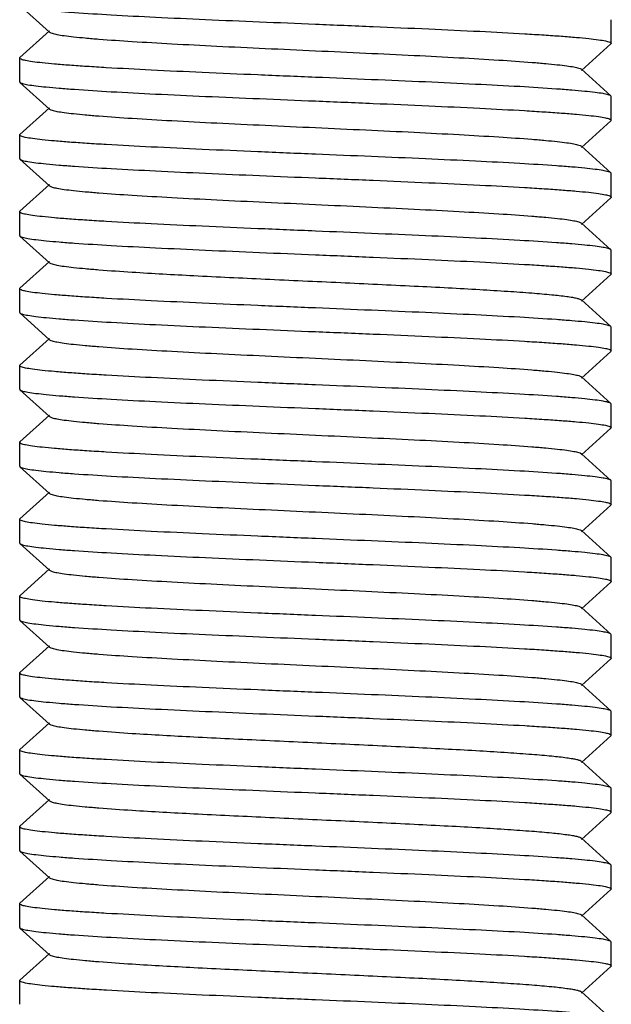
# Model space of a CAD drawing. Units: millimetres. Extents: x 17687 to 24419, y 2673 to 7538.
# Drawn here: x 19386 to 19396, y 6284 to 6301 of the extents above; entities that cross this region are included whole.
import ezdxf

# ---------------------------------------------------------------- set-up
doc = ezdxf.new("R2010")
doc.units = ezdxf.units.MM

# ---------------------------------------------------------------- blocks, each defined once
blk = doc.blocks.new('A$C17B94A55')
for p, q in [((892.505, 487.665), (893.006, 487.214)), ((902.5, 487.025), (902.5, 487.425)), ((893.006, 487.236), (892.505, 486.785)), ((901.994, 486.564), (902.495, 487.015)), ((902.5, 487.025), (902.495, 487.015)), ((892.5, 486.775), (892.505, 486.785)), ((892.5, 486.375), (892.5, 486.775)), ((902.495, 486.135), (901.994, 486.586)), ((892.505, 486.365), (893.006, 485.914)), ((902.5, 486.125), (902.495, 486.135)), ((902.5, 485.725), (902.5, 486.125)), ((893.006, 485.936), (892.505, 485.485)), ((901.994, 485.264), (902.495, 485.715)), ((902.5, 485.725), (902.495, 485.715)), ((892.5, 485.475), (892.505, 485.485)), ((892.5, 485.075), (892.5, 485.475)), ((902.495, 484.835), (901.994, 485.286)), ((892.505, 485.065), (893.006, 484.614)), ((902.5, 484.425), (902.5, 484.825)), ((893.006, 484.636), (892.505, 484.185)), ((901.994, 483.964), (902.495, 484.415)), ((892.5, 484.175), (892.504, 484.183)), ((892.504, 484.183), (892.505, 484.185)), ((892.5, 483.775), (892.5, 484.175)), ((902.495, 483.535), (901.994, 483.986)), ((892.5, 483.775), (892.505, 483.765)), ((892.505, 483.765), (893.006, 483.314)), ((902.5, 483.525), (902.495, 483.535)), ((902.5, 483.125), (902.5, 483.525)), ((893.006, 483.336), (892.505, 482.885)), ((901.994, 482.664), (902.495, 483.115)), ((892.5, 482.475), (892.5, 482.875)), ((902.495, 482.235), (901.994, 482.686)), ((892.5, 482.475), (892.505, 482.465)), ((892.505, 482.465), (893.006, 482.014)), ((902.5, 482.225), (902.495, 482.235)), ((902.5, 481.825), (902.5, 482.225)), ((893.006, 482.036), (892.505, 481.585)), ((901.994, 481.364), (902.495, 481.815)), ((902.5, 481.825), (902.495, 481.815)), ((892.5, 481.175), (892.5, 481.575)), ((902.495, 480.935), (901.994, 481.386)), ((892.505, 481.165), (893.006, 480.714)), ((902.5, 480.925), (902.495, 480.935)), ((902.5, 480.525), (902.5, 480.925)), ((893.006, 480.736), (892.505, 480.285)), ((902.5, 480.525), (902.495, 480.515)), ((901.994, 480.064), (902.495, 480.515)), ((892.5, 480.275), (892.505, 480.285)), ((892.5, 479.875), (892.5, 480.275)), ((902.495, 479.635), (901.994, 480.086)), ((892.5, 479.875), (892.505, 479.865)), ((892.505, 479.865), (893.006, 479.414)), ((902.5, 479.225), (902.5, 479.625)), ((893.006, 479.436), (892.505, 478.985)), ((901.994, 478.764), (902.495, 479.215)), ((902.5, 479.225), (902.495, 479.215)), ((892.5, 478.575), (892.5, 478.975)), ((902.495, 478.335), (901.994, 478.786)), ((892.5, 478.575), (892.505, 478.565)), ((892.505, 478.565), (893.006, 478.114)), ((902.5, 477.925), (902.5, 478.325)), ((893.006, 478.136), (892.505, 477.685)), ((901.994, 477.464), (902.495, 477.915)), ((892.5, 477.675), (892.505, 477.685)), ((892.5, 477.275), (892.5, 477.675)), ((902.495, 477.035), (901.994, 477.486)), ((892.5, 477.275), (892.505, 477.265)), ((892.505, 477.265), (893.006, 476.814)), ((902.5, 477.025), (902.495, 477.035)), ((902.5, 476.625), (902.5, 477.025)), ((893.006, 476.836), (892.505, 476.385)), ((901.994, 476.164), (902.495, 476.615)), ((902.5, 476.625), (902.495, 476.615)), ((892.5, 475.975), (892.5, 476.375)), ((902.495, 475.735), (901.994, 476.186)), ((892.505, 475.965), (893.006, 475.514)), ((902.5, 475.725), (902.495, 475.735)), ((902.5, 475.325), (902.5, 475.725)), ((893.006, 475.536), (892.505, 475.085)), ((901.994, 474.864), (902.495, 475.315)), ((902.5, 475.325), (902.495, 475.315)), ((892.5, 475.075), (892.505, 475.085)), ((892.5, 474.675), (892.5, 475.075)), ((902.495, 474.435), (901.994, 474.886)), ((892.505, 474.665), (893.006, 474.214)), ((902.5, 474.025), (902.5, 474.425)), ((893.006, 474.236), (892.505, 473.785)), ((901.994, 473.564), (902.495, 474.015)), ((902.5, 474.025), (902.495, 474.015)), ((892.5, 473.775), (892.505, 473.785)), ((892.5, 473.375), (892.5, 473.775)), ((902.495, 473.135), (901.994, 473.586)), ((892.5, 473.375), (892.505, 473.365)), ((892.505, 473.365), (893.006, 472.914)), ((902.5, 472.725), (902.5, 473.125)), ((893.006, 472.936), (892.505, 472.485)), ((901.994, 472.264), (902.495, 472.715)), ((892.5, 472.475), (892.505, 472.485)), ((892.5, 472.075), (892.5, 472.475)), ((902.495, 471.835), (901.994, 472.286)), ((892.5, 472.075), (892.505, 472.065)), ((892.505, 472.065), (893.006, 471.614)), ((902.5, 471.825), (902.495, 471.835)), ((902.5, 471.425), (902.5, 471.825)), ((893.006, 471.636), (892.505, 471.185)), ((901.994, 470.964), (902.495, 471.415)), ((892.5, 470.775), (892.5, 471.175)), ((902.495, 470.535), (901.994, 470.986))]:
    blk.add_line(p, q)
for points, knots in [([(892.505, 487.665), (892.517, 487.655), (892.564, 487.641), (892.653, 487.622), (892.787, 487.604), (892.963, 487.585), (893.18, 487.565), (893.546, 487.538), (894.088, 487.504), (894.827, 487.466), (895.662, 487.427), (896.564, 487.389), (897.184, 487.363), (897.5, 487.35)], [0, 0, 0, 0, 0.009714, 0.028003, 0.054944, 0.090391, 0.134037, 0.185494, 0.309977, 0.459403, 0.62834, 0.810806, 1, 1, 1, 1]), ([(897.5, 487.35), (897.825, 487.337), (898.463, 487.31), (899.389, 487.27), (900.243, 487.231), (900.894, 487.196), (901.353, 487.168), (901.645, 487.148), (901.896, 487.128), (902.106, 487.108), (902.269, 487.089), (902.393, 487.069), (902.458, 487.054), (902.5, 487.035), (902.5, 487.025)], [0, 0, 0, 0, 0.194488, 0.381596, 0.553978, 0.705144, 0.770909, 0.829277, 0.879678, 0.921663, 0.954818, 0.978884, 0.99376, 1, 1, 1, 1]), ([(893.006, 487.214), (893.017, 487.204), (893.061, 487.19), (893.142, 487.171), (893.264, 487.153), (893.424, 487.134), (893.62, 487.115), (893.949, 487.087), (894.437, 487.054), (895.101, 487.016), (895.851, 486.977), (896.66, 486.939), (897.5, 486.9), (898.34, 486.861), (899.149, 486.823), (899.899, 486.784), (900.563, 486.746), (901.051, 486.713), (901.38, 486.685), (901.576, 486.666), (901.736, 486.647), (901.858, 486.629), (901.939, 486.61), (901.983, 486.596), (901.994, 486.586)], [0, 0, 0, 0, 0.005149, 0.014512, 0.028158, 0.046018, 0.067929, 0.093714, 0.155966, 0.230556, 0.314809, 0.405713, 0.500002, 0.594289, 0.685195, 0.76945, 0.844034, 0.906288, 0.932071, 0.95399, 0.971843, 0.985489, 0.994859, 1, 1, 1, 1]), ([(897.5, 486.45), (897.175, 486.463), (896.537, 486.49), (895.611, 486.53), (894.757, 486.569), (894.107, 486.604), (893.647, 486.632), (893.356, 486.652), (893.104, 486.672), (892.894, 486.692), (892.731, 486.711), (892.608, 486.731), (892.542, 486.746), (892.5, 486.765), (892.5, 486.775)], [0, 0, 0, 0, 0.194457, 0.381555, 0.553929, 0.705084, 0.770839, 0.829201, 0.879603, 0.921593, 0.95476, 0.978842, 0.99374, 1, 1, 1, 1]), ([(892.505, 486.365), (892.517, 486.355), (892.564, 486.341), (892.653, 486.322), (892.787, 486.304), (892.963, 486.285), (893.18, 486.265), (893.546, 486.238), (894.088, 486.204), (894.827, 486.166), (895.662, 486.127), (896.564, 486.089), (897.184, 486.063), (897.5, 486.05)], [0, 0, 0, 0, 0.009714, 0.028005, 0.054948, 0.090398, 0.134051, 0.185514, 0.310014, 0.459436, 0.628358, 0.810809, 1, 1, 1, 1]), ([(902.495, 486.135), (902.483, 486.145), (902.435, 486.159), (902.347, 486.178), (902.213, 486.196), (902.037, 486.215), (901.82, 486.235), (901.454, 486.262), (900.912, 486.296), (900.173, 486.334), (899.338, 486.373), (898.436, 486.411), (897.816, 486.437), (897.5, 486.45)], [0, 0, 0, 0, 0.009714, 0.028005, 0.054948, 0.090398, 0.134052, 0.185515, 0.310016, 0.45944, 0.628362, 0.810809, 1, 1, 1, 1]), ([(897.5, 486.05), (897.825, 486.037), (898.463, 486.01), (899.389, 485.97), (900.243, 485.931), (900.893, 485.896), (901.353, 485.868), (901.645, 485.848), (901.896, 485.828), (902.106, 485.808), (902.269, 485.789), (902.392, 485.769), (902.458, 485.754), (902.5, 485.735), (902.5, 485.725)], [0, 0, 0, 0, 0.194465, 0.38157, 0.553949, 0.705107, 0.770863, 0.829226, 0.879626, 0.921614, 0.954778, 0.978854, 0.993746, 1, 1, 1, 1]), ([(893.006, 485.914), (893.017, 485.904), (893.061, 485.89), (893.142, 485.871), (893.264, 485.853), (893.424, 485.834), (893.62, 485.815), (893.949, 485.787), (894.437, 485.754), (895.101, 485.716), (895.851, 485.677), (896.66, 485.639), (897.5, 485.6), (898.34, 485.561), (899.149, 485.523), (899.899, 485.484), (900.563, 485.446), (901.051, 485.413), (901.38, 485.385), (901.576, 485.366), (901.736, 485.347), (901.858, 485.329), (901.939, 485.31), (901.983, 485.296), (901.994, 485.286)], [0, 0, 0, 0, 0.005147, 0.014507, 0.028159, 0.046016, 0.067925, 0.093715, 0.155963, 0.230554, 0.31481, 0.405712, 0.500003, 0.59429, 0.685195, 0.769453, 0.844037, 0.906288, 0.932074, 0.953994, 0.971842, 0.985493, 0.994863, 1, 1, 1, 1]), ([(897.5, 485.15), (897.175, 485.163), (896.537, 485.19), (895.611, 485.23), (894.757, 485.269), (894.106, 485.304), (893.647, 485.332), (893.355, 485.352), (893.104, 485.372), (892.894, 485.392), (892.731, 485.411), (892.607, 485.431), (892.542, 485.446), (892.5, 485.465), (892.5, 485.475)], [0, 0, 0, 0, 0.194492, 0.381607, 0.553992, 0.705157, 0.770922, 0.829289, 0.879689, 0.921672, 0.954825, 0.978889, 0.993762, 1, 1, 1, 1]), ([(892.505, 485.065), (892.517, 485.055), (892.565, 485.041), (892.653, 485.022), (892.787, 485.004), (892.963, 484.985), (893.18, 484.965), (893.546, 484.938), (894.088, 484.904), (894.827, 484.866), (895.662, 484.827), (896.564, 484.789), (897.184, 484.763), (897.5, 484.75)], [0, 0, 0, 0, 0.009721, 0.028008, 0.054968, 0.090412, 0.134072, 0.185542, 0.310042, 0.459466, 0.628392, 0.810807, 1, 1, 1, 1]), ([(902.495, 484.835), (902.483, 484.845), (902.435, 484.859), (902.347, 484.878), (902.213, 484.896), (902.037, 484.915), (901.82, 484.935), (901.454, 484.962), (900.912, 484.996), (900.173, 485.034), (899.338, 485.073), (898.436, 485.111), (897.816, 485.137), (897.5, 485.15)], [0, 0, 0, 0, 0.009715, 0.028004, 0.054944, 0.090392, 0.134039, 0.185497, 0.309982, 0.459407, 0.628343, 0.810808, 1, 1, 1, 1]), ([(897.5, 484.75), (897.825, 484.737), (898.463, 484.71), (899.389, 484.67), (900.242, 484.631), (900.893, 484.597), (901.353, 484.568), (901.644, 484.548), (901.895, 484.528), (902.105, 484.508), (902.268, 484.489), (902.392, 484.469), (902.458, 484.454), (902.5, 484.436), (902.5, 484.425)], [0, 0, 0, 0, 0.19443, 0.381504, 0.55386, 0.705006, 0.770761, 0.829125, 0.879529, 0.921526, 0.954704, 0.978804, 0.993721, 1, 1, 1, 1]), ([(893.006, 484.614), (893.017, 484.604), (893.061, 484.59), (893.142, 484.571), (893.264, 484.553), (893.424, 484.534), (893.62, 484.515), (893.95, 484.487), (894.438, 484.454), (895.101, 484.416), (895.851, 484.377), (896.661, 484.339), (897.5, 484.3), (898.34, 484.261), (899.149, 484.223), (899.899, 484.184), (900.563, 484.146), (901.051, 484.113), (901.38, 484.085), (901.577, 484.066), (901.736, 484.047), (901.858, 484.029), (901.939, 484.01), (901.983, 483.996), (901.994, 483.986)], [0, 0, 0, 0, 0.005148, 0.014512, 0.028173, 0.04603, 0.067946, 0.093742, 0.155993, 0.230585, 0.314844, 0.405745, 0.500032, 0.594317, 0.685215, 0.769469, 0.84405, 0.906293, 0.932082, 0.953996, 0.971844, 0.985497, 0.994861, 1, 1, 1, 1]), ([(897.5, 483.85), (897.175, 483.863), (896.537, 483.89), (895.611, 483.93), (894.757, 483.969), (894.107, 484.004), (893.647, 484.032), (893.355, 484.052), (893.104, 484.072), (892.894, 484.092), (892.731, 484.111), (892.608, 484.131), (892.542, 484.146), (892.5, 484.165), (892.5, 484.175)], [0, 0, 0, 0, 0.194487, 0.381562, 0.553949, 0.705112, 0.770881, 0.829243, 0.879655, 0.921639, 0.954797, 0.978876, 0.993745, 1, 1, 1, 1]), ([(892.505, 483.765), (892.517, 483.755), (892.564, 483.741), (892.653, 483.722), (892.787, 483.704), (892.963, 483.685), (893.18, 483.665), (893.546, 483.638), (894.088, 483.604), (894.827, 483.566), (895.662, 483.527), (896.564, 483.489), (897.184, 483.463), (897.5, 483.45)], [0, 0, 0, 0, 0.009712, 0.027999, 0.054937, 0.090381, 0.134026, 0.185483, 0.309972, 0.459403, 0.628342, 0.810807, 1, 1, 1, 1]), ([(902.495, 483.535), (902.483, 483.545), (902.435, 483.559), (902.347, 483.578), (902.213, 483.596), (902.037, 483.615), (901.82, 483.635), (901.454, 483.662), (900.912, 483.696), (900.173, 483.734), (899.338, 483.773), (898.436, 483.811), (897.816, 483.837), (897.5, 483.85)], [0, 0, 0, 0, 0.009713, 0.028003, 0.054943, 0.090386, 0.134029, 0.185483, 0.309965, 0.459392, 0.628331, 0.810802, 1, 1, 1, 1]), ([(897.5, 483.45), (897.825, 483.437), (898.463, 483.41), (899.388, 483.37), (900.242, 483.331), (900.892, 483.297), (901.352, 483.268), (901.643, 483.248), (901.895, 483.228), (902.105, 483.208), (902.268, 483.189), (902.392, 483.169), (902.457, 483.154), (902.5, 483.136), (902.5, 483.125)], [0, 0, 0, 0, 0.194391, 0.381431, 0.553764, 0.704902, 0.770659, 0.829029, 0.879443, 0.921451, 0.954645, 0.978762, 0.9937, 1, 1, 1, 1]), ([(893.006, 483.314), (893.017, 483.304), (893.061, 483.29), (893.142, 483.271), (893.264, 483.253), (893.424, 483.234), (893.62, 483.215), (893.949, 483.187), (894.561, 483.145), (895.497, 483.094), (896.673, 483.038), (897.915, 482.981), (898.947, 482.933), (899.73, 482.893), (900.258, 482.864), (900.729, 482.835), (901.135, 482.806), (901.468, 482.778), (901.696, 482.753), (901.836, 482.732), (901.909, 482.718), (901.96, 482.704), (901.986, 482.693), (901.994, 482.686)], [0, 0, 0, 0, 0.005139, 0.014504, 0.028158, 0.046006, 0.067922, 0.093712, 0.15596, 0.271647, 0.405704, 0.547348, 0.685181, 0.749169, 0.808114, 0.860841, 0.906273, 0.943518, 0.971826, 0.982469, 0.990701, 0.996517, 1, 1, 1, 1]), ([(897.5, 482.55), (897.175, 482.563), (896.537, 482.59), (895.612, 482.63), (894.758, 482.669), (894.108, 482.703), (893.648, 482.732), (893.357, 482.752), (893.105, 482.772), (892.895, 482.792), (892.732, 482.811), (892.608, 482.831), (892.543, 482.846), (892.5, 482.864), (892.5, 482.875)], [0, 0, 0, 0, 0.194392, 0.38143, 0.553765, 0.704905, 0.770663, 0.829034, 0.879448, 0.921456, 0.954649, 0.978765, 0.993702, 1, 1, 1, 1]), ([(902.495, 482.235), (902.483, 482.245), (902.435, 482.259), (902.347, 482.278), (902.213, 482.296), (902.037, 482.315), (901.82, 482.335), (901.454, 482.362), (900.912, 482.396), (900.173, 482.434), (899.338, 482.473), (898.436, 482.511), (897.816, 482.537), (897.5, 482.55)], [0, 0, 0, 0, 0.009712, 0.027999, 0.054937, 0.09038, 0.134024, 0.18548, 0.309967, 0.459397, 0.628337, 0.810805, 1, 1, 1, 1]), ([(892.505, 482.465), (892.517, 482.455), (892.564, 482.441), (892.653, 482.422), (892.787, 482.404), (892.963, 482.385), (893.18, 482.365), (893.546, 482.338), (894.088, 482.304), (894.827, 482.266), (895.662, 482.227), (896.564, 482.189), (897.184, 482.163), (897.5, 482.15)], [0, 0, 0, 0, 0.009713, 0.028003, 0.054943, 0.090385, 0.134027, 0.185481, 0.309963, 0.459391, 0.628331, 0.810801, 1, 1, 1, 1]), ([(897.5, 482.15), (897.825, 482.137), (898.463, 482.11), (899.389, 482.07), (900.242, 482.031), (900.893, 481.997), (901.353, 481.968), (901.644, 481.948), (901.896, 481.928), (902.105, 481.908), (902.269, 481.889), (902.392, 481.869), (902.458, 481.854), (902.5, 481.835), (902.5, 481.825)], [0, 0, 0, 0, 0.194452, 0.381523, 0.553886, 0.705048, 0.770814, 0.829184, 0.879593, 0.921589, 0.954758, 0.978842, 0.99374, 1, 1, 1, 1]), ([(893.006, 482.014), (893.017, 482.004), (893.061, 481.99), (893.142, 481.971), (893.264, 481.953), (893.424, 481.934), (893.62, 481.915), (893.949, 481.887), (894.437, 481.854), (895.101, 481.816), (895.851, 481.777), (896.66, 481.739), (897.5, 481.7), (898.34, 481.661), (899.149, 481.623), (899.899, 481.584), (900.563, 481.546), (901.051, 481.513), (901.38, 481.485), (901.576, 481.466), (901.736, 481.447), (901.858, 481.429), (901.939, 481.41), (901.983, 481.396), (901.994, 481.386)], [0, 0, 0, 0, 0.005138, 0.014508, 0.028158, 0.046006, 0.067926, 0.093712, 0.155964, 0.230547, 0.314805, 0.40571, 0.499997, 0.594288, 0.68519, 0.769445, 0.844037, 0.906285, 0.932075, 0.953984, 0.971841, 0.985493, 0.994852, 1, 1, 1, 1]), ([(897.5, 481.25), (897.175, 481.263), (896.537, 481.29), (895.611, 481.33), (894.758, 481.369), (894.107, 481.403), (893.648, 481.432), (893.356, 481.452), (893.105, 481.472), (892.895, 481.492), (892.732, 481.511), (892.608, 481.531), (892.542, 481.546), (892.5, 481.564), (892.5, 481.575)], [0, 0, 0, 0, 0.194425, 0.381494, 0.553847, 0.704992, 0.770747, 0.829111, 0.879516, 0.921514, 0.954694, 0.978797, 0.993718, 1, 1, 1, 1]), ([(902.495, 480.935), (902.483, 480.945), (902.435, 480.959), (902.347, 480.978), (902.213, 480.996), (902.037, 481.015), (901.82, 481.035), (901.454, 481.062), (900.912, 481.096), (900.173, 481.134), (899.338, 481.173), (898.436, 481.211), (897.816, 481.237), (897.5, 481.25)], [0, 0, 0, 0, 0.009714, 0.028006, 0.054949, 0.090399, 0.134053, 0.185517, 0.310018, 0.459449, 0.628373, 0.810812, 1, 1, 1, 1]), ([(892.505, 481.165), (892.517, 481.155), (892.564, 481.141), (892.653, 481.122), (892.787, 481.104), (892.963, 481.085), (893.18, 481.065), (893.546, 481.038), (894.088, 481.004), (894.827, 480.966), (895.662, 480.927), (896.564, 480.889), (897.184, 480.863), (897.5, 480.85)], [0, 0, 0, 0, 0.009715, 0.028004, 0.054946, 0.090395, 0.134045, 0.185506, 0.309998, 0.45942, 0.628349, 0.810809, 1, 1, 1, 1]), ([(893.006, 480.714), (893.017, 480.704), (893.061, 480.69), (893.142, 480.671), (893.264, 480.653), (893.424, 480.634), (893.62, 480.615), (893.949, 480.587), (894.437, 480.554), (895.101, 480.516), (895.851, 480.477), (896.66, 480.439), (897.5, 480.4), (898.34, 480.361), (899.149, 480.323), (899.899, 480.284), (900.563, 480.246), (901.051, 480.213), (901.38, 480.185), (901.576, 480.166), (901.736, 480.147), (901.858, 480.129), (901.939, 480.11), (901.983, 480.096), (901.994, 480.086)], [0, 0, 0, 0, 0.005141, 0.014512, 0.028157, 0.04601, 0.067929, 0.093712, 0.155966, 0.230551, 0.314805, 0.405711, 0.499998, 0.594287, 0.685191, 0.769444, 0.844034, 0.906286, 0.932071, 0.953982, 0.971842, 0.985488, 0.994851, 1, 1, 1, 1]), ([(897.5, 480.85), (897.825, 480.837), (898.463, 480.81), (899.389, 480.77), (900.243, 480.731), (900.894, 480.696), (901.353, 480.668), (901.645, 480.648), (901.896, 480.628), (902.106, 480.608), (902.269, 480.589), (902.392, 480.569), (902.458, 480.554), (902.5, 480.535), (902.5, 480.525)], [0, 0, 0, 0, 0.194486, 0.381603, 0.553988, 0.705149, 0.770912, 0.829277, 0.879677, 0.92166, 0.954816, 0.978881, 0.993759, 1, 1, 1, 1]), ([(897.5, 479.95), (897.175, 479.963), (896.537, 479.99), (895.611, 480.03), (894.757, 480.069), (894.106, 480.104), (893.647, 480.132), (893.355, 480.152), (893.104, 480.172), (892.894, 480.192), (892.731, 480.211), (892.608, 480.231), (892.542, 480.246), (892.5, 480.265), (892.5, 480.275)], [0, 0, 0, 0, 0.194483, 0.381598, 0.553983, 0.705145, 0.770906, 0.82927, 0.879669, 0.921653, 0.95481, 0.978877, 0.993757, 1, 1, 1, 1]), ([(892.505, 479.865), (892.517, 479.855), (892.564, 479.841), (892.653, 479.822), (892.787, 479.804), (892.963, 479.785), (893.18, 479.765), (893.546, 479.738), (894.088, 479.704), (894.827, 479.666), (895.662, 479.627), (896.564, 479.589), (897.184, 479.563), (897.5, 479.55)], [0, 0, 0, 0, 0.009722, 0.028004, 0.054954, 0.090412, 0.134053, 0.185523, 0.310021, 0.459443, 0.628358, 0.810826, 1, 1, 1, 1]), ([(902.495, 479.635), (902.483, 479.645), (902.435, 479.659), (902.347, 479.678), (902.213, 479.696), (902.037, 479.715), (901.82, 479.735), (901.454, 479.762), (900.912, 479.796), (900.173, 479.834), (899.338, 479.873), (898.436, 479.911), (897.816, 479.937), (897.5, 479.95)], [0, 0, 0, 0, 0.009715, 0.028004, 0.054946, 0.090396, 0.134047, 0.185508, 0.310003, 0.459424, 0.628351, 0.810809, 1, 1, 1, 1]), ([(897.5, 479.55), (897.825, 479.537), (898.463, 479.51), (899.389, 479.47), (900.243, 479.431), (900.893, 479.396), (901.353, 479.368), (901.644, 479.348), (901.896, 479.328), (902.106, 479.308), (902.269, 479.289), (902.392, 479.269), (902.458, 479.254), (902.5, 479.235), (902.5, 479.225)], [0, 0, 0, 0, 0.194462, 0.381564, 0.553941, 0.705097, 0.770853, 0.829216, 0.879616, 0.921605, 0.95477, 0.978849, 0.993743, 1, 1, 1, 1]), ([(893.006, 479.414), (893.017, 479.404), (893.061, 479.39), (893.142, 479.371), (893.264, 479.353), (893.424, 479.334), (893.62, 479.315), (893.949, 479.287), (894.437, 479.254), (895.101, 479.216), (895.851, 479.177), (896.66, 479.139), (897.5, 479.1), (898.34, 479.061), (899.149, 479.023), (899.899, 478.984), (900.563, 478.946), (901.051, 478.913), (901.38, 478.885), (901.576, 478.866), (901.736, 478.847), (901.858, 478.829), (901.939, 478.81), (901.983, 478.796), (901.994, 478.786)], [0, 0, 0, 0, 0.005143, 0.014511, 0.028158, 0.046018, 0.067933, 0.093715, 0.15597, 0.230558, 0.314811, 0.405716, 0.500004, 0.594291, 0.685196, 0.769449, 0.844035, 0.906289, 0.93207, 0.953986, 0.971843, 0.985487, 0.994855, 1, 1, 1, 1]), ([(892.5, 478.975), (892.5, 478.977), (892.501, 478.98), (892.504, 478.983), (892.505, 478.985)], [0, 0, 0, 0, 0.44378, 1, 1, 1, 1]), ([(897.5, 478.65), (897.175, 478.663), (896.537, 478.69), (895.611, 478.73), (894.757, 478.769), (894.107, 478.804), (893.647, 478.832), (893.355, 478.852), (893.104, 478.872), (892.894, 478.892), (892.731, 478.911), (892.608, 478.931), (892.542, 478.946), (892.5, 478.965), (892.5, 478.975)], [0, 0, 0, 0, 0.194464, 0.381585, 0.553954, 0.705118, 0.77088, 0.829253, 0.879656, 0.921634, 0.954809, 0.978875, 0.993757, 1, 1, 1, 1]), ([(892.505, 478.565), (892.517, 478.555), (892.564, 478.541), (892.653, 478.522), (892.787, 478.504), (892.963, 478.485), (893.18, 478.465), (893.546, 478.438), (894.088, 478.404), (894.827, 478.366), (895.662, 478.327), (896.564, 478.289), (897.184, 478.263), (897.5, 478.25)], [0, 0, 0, 0, 0.009714, 0.028003, 0.054945, 0.090393, 0.134044, 0.185505, 0.310003, 0.459435, 0.628366, 0.810813, 1, 1, 1, 1]), ([(902.495, 478.335), (902.483, 478.345), (902.435, 478.359), (902.347, 478.378), (902.213, 478.396), (902.037, 478.415), (901.82, 478.435), (901.454, 478.462), (900.912, 478.496), (900.173, 478.534), (899.338, 478.573), (898.436, 478.611), (897.816, 478.637), (897.5, 478.65)], [0, 0, 0, 0, 0.009715, 0.028003, 0.054944, 0.090391, 0.134038, 0.185496, 0.30998, 0.459405, 0.628341, 0.810807, 1, 1, 1, 1]), ([(897.5, 478.25), (897.825, 478.237), (898.463, 478.21), (899.389, 478.17), (900.242, 478.131), (900.892, 478.097), (901.352, 478.068), (901.644, 478.048), (901.895, 478.028), (902.105, 478.008), (902.268, 477.989), (902.392, 477.969), (902.457, 477.954), (902.5, 477.936), (902.5, 477.925)], [0, 0, 0, 0, 0.194404, 0.381457, 0.553796, 0.704935, 0.77069, 0.829056, 0.879466, 0.921469, 0.954657, 0.978771, 0.993705, 1, 1, 1, 1]), ([(893.006, 478.114), (893.017, 478.104), (893.061, 478.09), (893.142, 478.071), (893.264, 478.053), (893.424, 478.034), (893.62, 478.015), (893.949, 477.987), (894.437, 477.954), (895.101, 477.916), (895.851, 477.877), (896.66, 477.839), (897.5, 477.8), (898.34, 477.761), (899.149, 477.723), (899.899, 477.684), (900.563, 477.646), (901.051, 477.613), (901.38, 477.585), (901.576, 477.566), (901.736, 477.547), (901.858, 477.529), (901.939, 477.51), (901.983, 477.496), (901.994, 477.486)], [0, 0, 0, 0, 0.005149, 0.014511, 0.028158, 0.046017, 0.067928, 0.093715, 0.155965, 0.230556, 0.31481, 0.405713, 0.500003, 0.59429, 0.685195, 0.769451, 0.844035, 0.906288, 0.932072, 0.953991, 0.971843, 0.98549, 0.994861, 1, 1, 1, 1]), ([(897.5, 477.35), (897.175, 477.363), (896.537, 477.39), (895.611, 477.43), (894.758, 477.469), (894.107, 477.503), (893.648, 477.532), (893.356, 477.552), (893.105, 477.572), (892.895, 477.592), (892.732, 477.611), (892.608, 477.631), (892.542, 477.646), (892.5, 477.664), (892.5, 477.675)], [0, 0, 0, 0, 0.194417, 0.381465, 0.553814, 0.704965, 0.770728, 0.8291, 0.879513, 0.921517, 0.9547, 0.978801, 0.99372, 1, 1, 1, 1]), ([(892.505, 477.265), (892.517, 477.255), (892.564, 477.241), (892.653, 477.222), (892.787, 477.204), (892.963, 477.185), (893.18, 477.165), (893.546, 477.138), (894.088, 477.104), (894.827, 477.066), (895.662, 477.027), (896.564, 476.989), (897.184, 476.963), (897.5, 476.95)], [0, 0, 0, 0, 0.009713, 0.028, 0.054939, 0.09038, 0.134021, 0.185474, 0.309958, 0.459387, 0.628328, 0.810801, 1, 1, 1, 1]), ([(902.495, 477.035), (902.483, 477.045), (902.435, 477.059), (902.347, 477.078), (902.213, 477.096), (902.037, 477.115), (901.82, 477.135), (901.454, 477.162), (900.912, 477.196), (900.173, 477.234), (899.338, 477.273), (898.436, 477.311), (897.816, 477.337), (897.5, 477.35)], [0, 0, 0, 0, 0.009713, 0.028001, 0.05494, 0.090381, 0.134022, 0.185475, 0.309958, 0.459387, 0.628327, 0.8108, 1, 1, 1, 1]), ([(897.5, 476.95), (897.825, 476.937), (898.463, 476.91), (899.389, 476.87), (900.242, 476.831), (900.893, 476.797), (901.352, 476.768), (901.644, 476.748), (901.895, 476.728), (902.105, 476.708), (902.268, 476.689), (902.392, 476.669), (902.458, 476.654), (902.5, 476.636), (902.5, 476.625)], [0, 0, 0, 0, 0.194411, 0.381456, 0.553801, 0.704951, 0.770713, 0.829085, 0.879499, 0.921504, 0.954689, 0.978794, 0.993716, 1, 1, 1, 1]), ([(893.006, 476.814), (893.017, 476.804), (893.061, 476.79), (893.142, 476.771), (893.264, 476.753), (893.424, 476.734), (893.62, 476.715), (893.949, 476.687), (894.437, 476.654), (895.101, 476.616), (895.851, 476.577), (896.66, 476.539), (897.5, 476.5), (898.34, 476.461), (899.149, 476.423), (899.899, 476.384), (900.563, 476.346), (901.051, 476.313), (901.38, 476.285), (901.576, 476.266), (901.736, 476.247), (901.858, 476.229), (901.939, 476.21), (901.983, 476.196), (901.994, 476.186)], [0, 0, 0, 0, 0.005146, 0.014505, 0.028159, 0.046015, 0.067924, 0.093715, 0.155962, 0.230553, 0.31481, 0.405712, 0.500002, 0.59429, 0.685194, 0.769453, 0.844037, 0.906287, 0.932075, 0.953994, 0.971842, 0.985494, 0.994862, 1, 1, 1, 1]), ([(897.5, 476.05), (897.175, 476.063), (896.537, 476.09), (895.611, 476.13), (894.758, 476.169), (894.108, 476.203), (893.648, 476.232), (893.356, 476.252), (893.105, 476.272), (892.895, 476.292), (892.732, 476.311), (892.608, 476.331), (892.543, 476.346), (892.5, 476.364), (892.5, 476.375)], [0, 0, 0, 0, 0.194402, 0.381453, 0.553792, 0.70493, 0.770686, 0.829053, 0.879462, 0.921466, 0.954655, 0.978769, 0.993704, 1, 1, 1, 1]), ([(902.495, 475.735), (902.483, 475.745), (902.435, 475.759), (902.347, 475.778), (902.213, 475.796), (902.037, 475.815), (901.82, 475.835), (901.454, 475.862), (900.912, 475.896), (900.173, 475.934), (899.338, 475.973), (898.436, 476.011), (897.816, 476.037), (897.5, 476.05)], [0, 0, 0, 0, 0.009714, 0.028003, 0.054943, 0.090391, 0.134041, 0.185502, 0.309998, 0.459431, 0.628363, 0.810812, 1, 1, 1, 1]), ([(892.505, 475.965), (892.517, 475.955), (892.564, 475.941), (892.653, 475.922), (892.787, 475.904), (892.963, 475.885), (893.18, 475.865), (893.546, 475.838), (894.088, 475.804), (894.827, 475.766), (895.662, 475.727), (896.564, 475.689), (897.184, 475.663), (897.5, 475.65)], [0, 0, 0, 0, 0.009714, 0.028003, 0.054944, 0.090391, 0.134037, 0.185494, 0.309977, 0.459403, 0.62834, 0.810806, 1, 1, 1, 1]), ([(897.5, 475.65), (897.825, 475.637), (898.463, 475.61), (899.389, 475.57), (900.243, 475.531), (900.894, 475.496), (901.353, 475.468), (901.645, 475.448), (901.896, 475.428), (902.106, 475.408), (902.269, 475.389), (902.393, 475.369), (902.458, 475.354), (902.5, 475.335), (902.5, 475.325)], [0, 0, 0, 0, 0.194488, 0.381598, 0.55398, 0.705145, 0.770911, 0.829279, 0.87968, 0.921665, 0.954819, 0.978884, 0.99376, 1, 1, 1, 1]), ([(893.006, 475.514), (893.017, 475.504), (893.061, 475.49), (893.142, 475.471), (893.264, 475.453), (893.424, 475.434), (893.62, 475.415), (893.949, 475.387), (894.561, 475.345), (895.497, 475.294), (896.673, 475.238), (897.915, 475.181), (898.947, 475.133), (899.73, 475.093), (900.258, 475.064), (900.729, 475.035), (901.135, 475.006), (901.468, 474.978), (901.696, 474.953), (901.836, 474.932), (901.909, 474.918), (901.96, 474.904), (901.986, 474.893), (901.994, 474.886)], [0, 0, 0, 0, 0.005142, 0.014503, 0.028158, 0.046009, 0.067921, 0.093713, 0.155959, 0.271647, 0.405705, 0.547349, 0.685182, 0.749171, 0.808115, 0.860843, 0.906273, 0.94352, 0.971827, 0.982468, 0.990704, 0.996519, 1, 1, 1, 1]), ([(897.5, 474.75), (897.175, 474.763), (896.537, 474.79), (895.611, 474.83), (894.757, 474.869), (894.107, 474.904), (893.647, 474.932), (893.356, 474.952), (893.104, 474.972), (892.894, 474.992), (892.731, 475.011), (892.608, 475.031), (892.542, 475.046), (892.5, 475.065), (892.5, 475.075)], [0, 0, 0, 0, 0.194458, 0.381557, 0.553932, 0.705087, 0.770842, 0.829205, 0.879606, 0.921595, 0.954762, 0.978843, 0.993741, 1, 1, 1, 1]), ([(902.495, 474.435), (902.483, 474.445), (902.435, 474.459), (902.347, 474.478), (902.213, 474.496), (902.037, 474.515), (901.82, 474.535), (901.454, 474.562), (900.912, 474.596), (900.173, 474.634), (899.338, 474.673), (898.436, 474.711), (897.816, 474.737), (897.5, 474.75)], [0, 0, 0, 0, 0.009714, 0.028005, 0.054948, 0.090398, 0.134052, 0.185515, 0.310016, 0.459439, 0.628361, 0.810809, 1, 1, 1, 1]), ([(892.505, 474.665), (892.517, 474.655), (892.564, 474.641), (892.653, 474.622), (892.787, 474.604), (892.963, 474.585), (893.18, 474.565), (893.546, 474.538), (894.088, 474.504), (894.827, 474.466), (895.662, 474.427), (896.564, 474.389), (897.184, 474.363), (897.5, 474.35)], [0, 0, 0, 0, 0.009719, 0.028009, 0.054947, 0.090395, 0.134045, 0.185506, 0.309999, 0.45942, 0.628349, 0.810808, 1, 1, 1, 1]), ([(893.006, 474.214), (893.017, 474.204), (893.061, 474.19), (893.142, 474.171), (893.264, 474.153), (893.423, 474.134), (893.62, 474.115), (893.949, 474.087), (894.561, 474.045), (895.497, 473.994), (896.673, 473.938), (897.915, 473.881), (898.947, 473.833), (899.73, 473.793), (900.258, 473.764), (900.729, 473.735), (901.135, 473.706), (901.468, 473.678), (901.696, 473.653), (901.836, 473.632), (901.909, 473.618), (901.96, 473.604), (901.986, 473.593), (901.994, 473.586)], [0, 0, 0, 0, 0.00514, 0.014509, 0.028161, 0.046006, 0.067922, 0.09371, 0.155957, 0.271643, 0.405699, 0.547343, 0.685177, 0.749166, 0.808112, 0.860838, 0.906271, 0.943516, 0.971826, 0.982469, 0.990699, 0.996516, 1, 1, 1, 1]), ([(897.5, 474.35), (897.825, 474.337), (898.463, 474.31), (899.389, 474.27), (900.243, 474.231), (900.894, 474.196), (901.353, 474.168), (901.645, 474.148), (901.896, 474.128), (902.106, 474.108), (902.269, 474.089), (902.392, 474.069), (902.458, 474.054), (902.5, 474.035), (902.5, 474.025)], [0, 0, 0, 0, 0.194485, 0.381601, 0.553985, 0.705146, 0.770908, 0.829273, 0.879673, 0.921657, 0.954813, 0.978879, 0.993758, 1, 1, 1, 1]), ([(897.5, 473.45), (897.175, 473.463), (896.537, 473.49), (895.611, 473.53), (894.757, 473.569), (894.106, 473.604), (893.647, 473.632), (893.355, 473.652), (893.104, 473.672), (892.894, 473.692), (892.731, 473.711), (892.607, 473.731), (892.542, 473.746), (892.5, 473.765), (892.5, 473.775)], [0, 0, 0, 0, 0.194487, 0.381606, 0.553992, 0.705153, 0.770915, 0.82928, 0.879679, 0.921661, 0.954813, 0.978876, 0.993755, 1, 1, 1, 1]), ([(892.505, 473.365), (892.517, 473.355), (892.564, 473.341), (892.653, 473.322), (892.787, 473.304), (892.963, 473.285), (893.18, 473.265), (893.546, 473.238), (894.088, 473.204), (894.827, 473.166), (895.662, 473.127), (896.564, 473.089), (897.184, 473.063), (897.5, 473.05)], [0, 0, 0, 0, 0.009714, 0.028006, 0.054949, 0.090399, 0.134053, 0.185517, 0.310018, 0.459448, 0.628372, 0.810812, 1, 1, 1, 1]), ([(902.495, 473.135), (902.483, 473.145), (902.435, 473.159), (902.347, 473.178), (902.213, 473.196), (902.037, 473.215), (901.82, 473.235), (901.454, 473.262), (900.912, 473.296), (900.173, 473.334), (899.338, 473.373), (898.436, 473.411), (897.816, 473.437), (897.5, 473.45)], [0, 0, 0, 0, 0.009715, 0.028004, 0.054946, 0.090395, 0.134046, 0.185507, 0.310001, 0.459422, 0.62835, 0.810809, 1, 1, 1, 1]), ([(897.5, 473.05), (897.825, 473.037), (898.463, 473.01), (899.389, 472.97), (900.242, 472.931), (900.893, 472.897), (901.353, 472.868), (901.644, 472.848), (901.895, 472.828), (902.105, 472.808), (902.268, 472.789), (902.392, 472.769), (902.458, 472.754), (902.5, 472.736), (902.5, 472.725)], [0, 0, 0, 0, 0.194429, 0.381502, 0.553858, 0.705003, 0.770758, 0.829122, 0.879527, 0.921523, 0.954701, 0.978802, 0.99372, 1, 1, 1, 1]), ([(893.006, 472.914), (893.017, 472.904), (893.061, 472.89), (893.142, 472.871), (893.264, 472.853), (893.424, 472.834), (893.62, 472.815), (893.949, 472.787), (894.437, 472.754), (895.101, 472.716), (895.851, 472.677), (896.66, 472.639), (897.5, 472.6), (898.34, 472.561), (899.149, 472.523), (899.899, 472.484), (900.563, 472.446), (901.051, 472.413), (901.38, 472.385), (901.576, 472.366), (901.736, 472.347), (901.858, 472.329), (901.939, 472.31), (901.983, 472.296), (901.994, 472.286)], [0, 0, 0, 0, 0.005138, 0.014509, 0.028157, 0.046007, 0.067927, 0.093712, 0.155964, 0.230548, 0.314805, 0.40571, 0.499997, 0.594287, 0.68519, 0.769445, 0.844036, 0.906285, 0.932074, 0.953983, 0.971841, 0.985491, 0.994852, 1, 1, 1, 1]), ([(897.5, 472.15), (897.175, 472.163), (896.537, 472.19), (895.611, 472.23), (894.757, 472.269), (894.107, 472.304), (893.647, 472.332), (893.356, 472.352), (893.104, 472.372), (892.894, 472.392), (892.731, 472.411), (892.608, 472.431), (892.542, 472.446), (892.5, 472.465), (892.5, 472.475)], [0, 0, 0, 0, 0.194459, 0.381536, 0.553903, 0.705067, 0.770832, 0.829202, 0.879609, 0.921604, 0.95477, 0.978851, 0.993744, 1, 1, 1, 1]), ([(892.505, 472.065), (892.517, 472.055), (892.564, 472.041), (892.653, 472.022), (892.787, 472.004), (892.963, 471.985), (893.18, 471.965), (893.546, 471.938), (894.088, 471.904), (894.827, 471.866), (895.662, 471.827), (896.564, 471.789), (897.184, 471.763), (897.5, 471.75)], [0, 0, 0, 0, 0.009712, 0.027999, 0.054937, 0.090381, 0.134026, 0.185482, 0.309971, 0.459402, 0.628341, 0.810806, 1, 1, 1, 1]), ([(902.495, 471.835), (902.483, 471.845), (902.435, 471.859), (902.347, 471.878), (902.213, 471.896), (902.037, 471.915), (901.82, 471.935), (901.454, 471.962), (900.912, 471.996), (900.173, 472.034), (899.338, 472.073), (898.436, 472.111), (897.816, 472.137), (897.5, 472.15)], [0, 0, 0, 0, 0.009713, 0.028003, 0.054943, 0.090386, 0.134029, 0.185483, 0.309964, 0.459391, 0.628331, 0.810802, 1, 1, 1, 1]), ([(897.5, 471.75), (897.825, 471.737), (898.463, 471.71), (899.388, 471.67), (900.242, 471.631), (900.892, 471.597), (901.352, 471.568), (901.643, 471.548), (901.895, 471.528), (902.105, 471.508), (902.268, 471.489), (902.392, 471.469), (902.457, 471.454), (902.5, 471.436), (902.5, 471.425)], [0, 0, 0, 0, 0.194391, 0.38143, 0.553764, 0.704902, 0.770659, 0.82903, 0.879443, 0.921452, 0.954646, 0.978762, 0.9937, 1, 1, 1, 1]), ([(893.006, 471.614), (893.017, 471.604), (893.061, 471.59), (893.142, 471.571), (893.264, 471.553), (893.424, 471.534), (893.62, 471.515), (893.949, 471.487), (894.561, 471.445), (895.497, 471.394), (896.673, 471.338), (897.915, 471.281), (898.947, 471.233), (899.73, 471.193), (900.258, 471.164), (900.729, 471.135), (901.135, 471.106), (901.468, 471.078), (901.696, 471.053), (901.836, 471.032), (901.909, 471.017), (901.96, 471.004), (901.986, 470.993), (901.994, 470.986)], [0, 0, 0, 0, 0.005143, 0.014512, 0.028157, 0.046011, 0.067929, 0.09371, 0.155964, 0.271649, 0.405705, 0.547349, 0.685182, 0.749164, 0.808115, 0.860833, 0.906274, 0.943508, 0.971828, 0.982462, 0.990691, 0.996515, 1, 1, 1, 1]), ([(897.5, 470.85), (897.175, 470.863), (896.537, 470.89), (895.612, 470.93), (894.758, 470.969), (894.108, 471.003), (893.648, 471.032), (893.357, 471.052), (893.105, 471.072), (892.895, 471.092), (892.732, 471.111), (892.608, 471.131), (892.543, 471.146), (892.5, 471.164), (892.5, 471.175)], [0, 0, 0, 0, 0.194391, 0.38143, 0.553765, 0.704904, 0.770662, 0.829033, 0.879447, 0.921455, 0.954649, 0.978764, 0.993702, 1, 1, 1, 1]), ([(902.495, 470.535), (902.483, 470.545), (902.435, 470.559), (902.347, 470.578), (902.213, 470.596), (902.037, 470.615), (901.82, 470.635), (901.454, 470.662), (900.912, 470.696), (900.173, 470.734), (899.338, 470.773), (898.436, 470.811), (897.816, 470.837), (897.5, 470.85)], [0, 0, 0, 0, 0.009712, 0.027999, 0.054937, 0.09038, 0.134024, 0.18548, 0.309968, 0.459398, 0.628338, 0.810805, 1, 1, 1, 1])]:
    blk.add_open_spline(points, degree=3, knots=knots)
for points in [[(892.5, 486.375), (892.5, 486.371), (892.503, 486.368), (892.505, 486.365)], [(892.5, 485.075), (892.5, 485.071), (892.503, 485.068), (892.505, 485.065)], [(902.5, 484.825), (902.5, 484.829), (902.497, 484.832), (902.495, 484.835)], [(902.5, 484.425), (902.5, 484.421), (902.497, 484.418), (902.495, 484.415)], [(902.5, 483.125), (902.5, 483.121), (902.497, 483.118), (902.495, 483.115)], [(892.5, 482.875), (892.5, 482.879), (892.503, 482.882), (892.505, 482.885)], [(892.5, 481.575), (892.5, 481.579), (892.503, 481.582), (892.505, 481.585)], [(892.5, 481.175), (892.5, 481.171), (892.503, 481.168), (892.505, 481.165)], [(902.5, 479.625), (902.5, 479.629), (902.497, 479.632), (902.495, 479.635)], [(902.5, 478.325), (902.5, 478.329), (902.497, 478.332), (902.495, 478.335)], [(902.5, 477.925), (902.5, 477.921), (902.497, 477.918), (902.495, 477.915)], [(892.5, 476.375), (892.5, 476.379), (892.503, 476.382), (892.505, 476.385)], [(892.5, 475.975), (892.5, 475.971), (892.503, 475.968), (892.505, 475.965)], [(892.5, 474.675), (892.5, 474.671), (892.503, 474.668), (892.505, 474.665)], [(902.5, 474.425), (902.5, 474.429), (902.497, 474.432), (902.495, 474.435)], [(902.5, 473.125), (902.5, 473.129), (902.497, 473.132), (902.495, 473.135)], [(902.5, 472.725), (902.5, 472.721), (902.497, 472.718), (902.495, 472.715)], [(902.5, 471.425), (902.5, 471.421), (902.497, 471.418), (902.495, 471.415)], [(892.5, 471.175), (892.5, 471.179), (892.503, 471.182), (892.505, 471.185)]]:
    blk.add_open_spline(points, degree=3)

msp = doc.modelspace()

# ---------------------------------------------------------------- block references
msp.add_blockref('A$C17B94A55', (18493.831, 5813.234))

doc.saveas('drawing.dxf')
